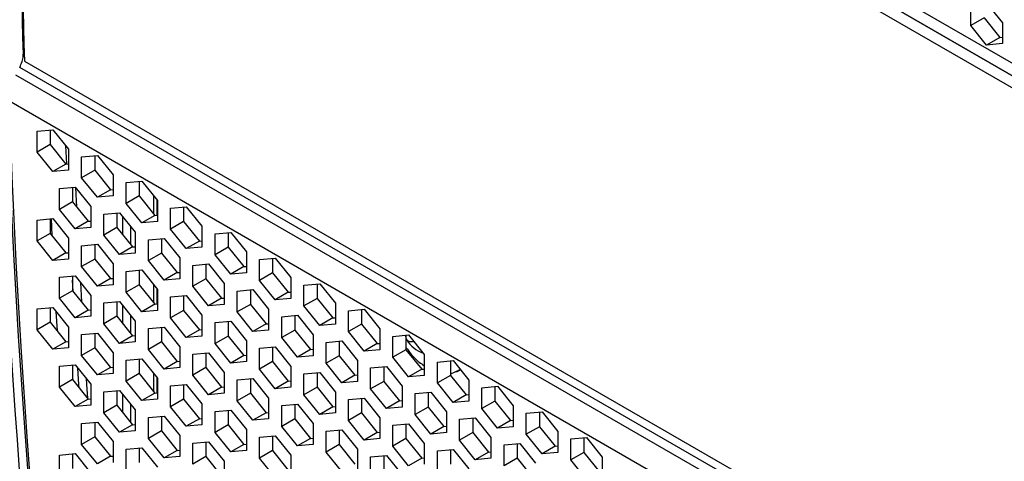
# Model space of a CAD drawing. Units: millimetres. Extents: x -1499 to 2041, y -640 to 158.
# Drawn here: x 1421 to 1475, y -110 to -86 of the extents above; entities that cross this region are included whole.
import ezdxf

# ---------------------------------------------------------------- set-up
doc = ezdxf.new("R2010")
doc.units = ezdxf.units.MM
doc.layers.add('02-Processor 2D', color=4, linetype='Continuous')

msp = doc.modelspace()

# ---------------------------------------------------------------- linework, layer by layer
at = {"layer": '02-Processor 2D', "color": 241}
for p, q in [((1420.725, -57.481), (1502.046, -104.427)), ((1502.461, -105.343), (1421.099, -58.374)), ((1421.318, -58.5), (1502.461, -105.343)), ((1421.577, -59.303), (1502.657, -106.109)), ((1472.751, -86.763), (1472.751, -85.632)), ((1473.599, -85.556), (1474.448, -86.612)), ((1473.458, -86.355), (1472.751, -86.763)), ((1473.599, -87.819), (1472.751, -86.763)), ((1473.458, -86.355), (1474.306, -87.411)), ((1474.448, -86.612), (1474.448, -87.743)), ((1474.306, -87.411), (1473.599, -87.819)), ((1474.448, -87.743), (1473.599, -87.819)), ((1474.306, -87.411), (1474.448, -87.398)), ((1421.506, -88.319), (1421.567, -88.354)), ((1421.577, -88.698), (1502.657, -135.505)), ((1421.099, -89.425), (1502.461, -136.394)), ((1502.688, -136.001), (1421.318, -89.027)), ((1502.046, -137.788), (1420.725, -90.842)), ((1422.263, -92.482), (1423.112, -92.406)), ((1422.263, -93.614), (1422.263, -92.482)), ((1422.97, -92.419), (1422.97, -93.205)), ((1423.112, -92.406), (1423.96, -93.462)), ((1422.97, -93.205), (1422.263, -93.614)), ((1423.112, -94.669), (1422.263, -93.614)), ((1422.97, -93.205), (1423.819, -94.261)), ((1423.858, -94.257), (1423.816, -93.283)), ((1423.96, -93.462), (1423.96, -94.593)), ((1424.667, -93.87), (1425.516, -93.794)), ((1424.667, -95.001), (1424.667, -93.87)), ((1425.374, -93.807), (1425.374, -94.593)), ((1425.516, -93.794), (1426.364, -94.85)), ((1423.819, -94.261), (1423.112, -94.669)), ((1423.96, -94.593), (1423.112, -94.669)), ((1423.819, -94.261), (1423.96, -94.248)), ((1425.374, -94.593), (1424.667, -95.001)), ((1425.374, -94.593), (1426.223, -95.649)), ((1425.516, -96.057), (1424.667, -95.001)), ((1426.364, -94.85), (1426.364, -95.981)), ((1427.072, -95.258), (1427.92, -95.182)), ((1427.072, -96.389), (1427.072, -95.258)), ((1427.779, -95.195), (1427.779, -95.981)), ((1427.92, -95.182), (1428.769, -96.238)), ((1423.465, -95.58), (1424.314, -95.504)), ((1423.465, -96.712), (1423.465, -95.58)), ((1424.172, -95.517), (1424.172, -96.304)), ((1424.314, -95.504), (1425.162, -96.56)), ((1426.223, -95.649), (1425.516, -96.057)), ((1426.223, -95.649), (1426.364, -95.636)), ((1424.172, -96.304), (1423.465, -96.712)), ((1424.172, -96.304), (1425.021, -97.359)), ((1426.364, -95.981), (1425.516, -96.057)), ((1427.779, -95.981), (1427.072, -96.389)), ((1427.779, -95.981), (1428.627, -97.037)), ((1428.556, -95.974), (1428.556, -96.949)), ((1428.733, -96.194), (1428.733, -97.027)), ((1428.769, -96.238), (1428.769, -97.369)), ((1424.314, -97.767), (1423.465, -96.712)), ((1425.162, -96.56), (1425.162, -97.691)), ((1427.92, -97.445), (1427.072, -96.389)), ((1429.476, -96.646), (1430.324, -96.57)), ((1429.476, -97.777), (1429.476, -96.646)), ((1430.183, -96.583), (1430.183, -97.369)), ((1430.324, -96.57), (1431.173, -97.625)), ((1422.263, -97.291), (1423.112, -97.215)), ((1422.263, -98.422), (1422.263, -97.291)), ((1422.97, -97.227), (1422.97, -98.014)), ((1423.012, -97.224), (1423.056, -98.121)), ((1423.112, -97.215), (1423.96, -98.27)), ((1425.021, -97.359), (1424.314, -97.767)), ((1425.021, -97.359), (1425.162, -97.346)), ((1425.869, -96.968), (1426.718, -96.892)), ((1425.869, -98.1), (1425.869, -96.968)), ((1426.577, -96.905), (1426.577, -97.691)), ((1426.718, -96.892), (1427.566, -97.948)), ((1426.899, -98.092), (1426.899, -97.117)), ((1428.627, -97.037), (1427.92, -97.445)), ((1428.769, -97.369), (1427.92, -97.445)), ((1428.627, -97.037), (1428.769, -97.024)), ((1430.183, -97.369), (1429.476, -97.777)), ((1430.183, -97.369), (1431.031, -98.425)), ((1425.162, -97.691), (1424.314, -97.767)), ((1426.577, -97.691), (1425.869, -98.1)), ((1426.577, -97.691), (1427.425, -98.747)), ((1427.317, -97.638), (1427.317, -98.613)), ((1427.566, -97.948), (1427.566, -99.079)), ((1430.324, -98.833), (1429.476, -97.777)), ((1431.173, -97.625), (1431.173, -98.757)), ((1422.97, -98.014), (1422.263, -98.422)), ((1423.112, -99.478), (1422.263, -98.422)), ((1422.97, -98.014), (1423.819, -99.069)), ((1423.96, -98.27), (1423.96, -99.402)), ((1426.718, -99.155), (1425.869, -98.1)), ((1428.274, -98.356), (1429.122, -98.28)), ((1428.274, -99.488), (1428.274, -98.356)), ((1428.981, -98.293), (1428.981, -99.079)), ((1429.122, -98.28), (1429.971, -99.336)), ((1431.031, -98.425), (1430.324, -98.833)), ((1431.031, -98.425), (1431.173, -98.412)), ((1431.88, -98.034), (1432.728, -97.958)), ((1431.88, -99.165), (1431.88, -98.034)), ((1432.587, -97.97), (1432.587, -98.757)), ((1432.728, -97.958), (1433.577, -99.013)), ((1424.667, -98.679), (1425.516, -98.603)), ((1424.667, -99.81), (1424.667, -98.679)), ((1425.374, -98.615), (1425.374, -99.402)), ((1425.516, -98.603), (1426.364, -99.658)), ((1427.425, -98.747), (1426.718, -99.155)), ((1427.425, -98.747), (1427.566, -98.734)), ((1431.173, -98.757), (1430.324, -98.833)), ((1432.587, -98.757), (1431.88, -99.165)), ((1432.587, -98.757), (1433.435, -99.812)), ((1433.577, -99.013), (1433.577, -100.145)), ((1423.819, -99.069), (1423.112, -99.478)), ((1423.96, -99.402), (1423.112, -99.478)), ((1423.819, -99.069), (1423.96, -99.057)), ((1425.374, -99.402), (1424.667, -99.81)), ((1425.374, -99.402), (1426.223, -100.457)), ((1427.566, -99.079), (1426.718, -99.155)), ((1428.981, -99.079), (1428.274, -99.488)), ((1429.122, -100.543), (1428.274, -99.488)), ((1428.981, -99.079), (1429.829, -100.135)), ((1429.971, -99.336), (1429.971, -100.467)), ((1432.728, -100.221), (1431.88, -99.165)), ((1434.284, -99.422), (1435.133, -99.346)), ((1434.284, -100.553), (1434.284, -99.422)), ((1434.991, -99.358), (1434.991, -100.145)), ((1435.133, -99.346), (1435.981, -100.401)), ((1425.516, -100.866), (1424.667, -99.81)), ((1426.364, -99.658), (1426.364, -100.79)), ((1427.072, -100.066), (1427.92, -99.991)), ((1427.072, -101.198), (1427.072, -100.066)), ((1427.779, -100.003), (1427.779, -100.79)), ((1427.92, -99.991), (1428.769, -101.046)), ((1430.678, -99.744), (1431.526, -99.668)), ((1430.678, -100.875), (1430.678, -99.744)), ((1431.385, -99.681), (1431.385, -100.467)), ((1431.526, -99.668), (1432.375, -100.724)), ((1433.435, -99.812), (1432.728, -100.221)), ((1433.435, -99.812), (1433.577, -99.8)), ((1423.465, -100.389), (1424.314, -100.313)), ((1423.465, -101.52), (1423.465, -100.389)), ((1424.172, -100.326), (1424.172, -101.112)), ((1424.207, -101.155), (1424.172, -100.548)), ((1424.314, -100.313), (1425.162, -101.369)), ((1426.223, -100.457), (1425.516, -100.866)), ((1426.223, -100.457), (1426.364, -100.445)), ((1429.829, -100.135), (1429.122, -100.543)), ((1429.971, -100.467), (1429.122, -100.543)), ((1429.829, -100.135), (1429.971, -100.122)), ((1431.385, -100.467), (1430.678, -100.875)), ((1431.385, -100.467), (1432.233, -101.523)), ((1433.577, -100.145), (1432.728, -100.221)), ((1434.991, -100.145), (1434.284, -100.553)), ((1435.133, -101.609), (1434.284, -100.553)), ((1434.991, -100.145), (1435.84, -101.2)), ((1435.981, -100.401), (1435.981, -101.533)), ((1424.172, -101.112), (1423.465, -101.52)), ((1424.172, -101.112), (1425.021, -102.168)), ((1424.598, -100.667), (1424.658, -101.717)), ((1426.364, -100.79), (1425.516, -100.866)), ((1427.779, -100.79), (1427.072, -101.198)), ((1427.779, -100.79), (1428.627, -101.845)), ((1428.556, -100.782), (1428.556, -101.757)), ((1428.733, -101.002), (1428.733, -101.836)), ((1428.769, -101.046), (1428.769, -102.178)), ((1431.526, -101.931), (1430.678, -100.875)), ((1432.375, -100.724), (1432.375, -101.855)), ((1433.082, -101.132), (1433.93, -101.056)), ((1433.082, -102.263), (1433.082, -101.132)), ((1433.789, -101.069), (1433.789, -101.855)), ((1433.93, -101.056), (1434.779, -102.112)), ((1436.688, -100.809), (1437.537, -100.734)), ((1436.688, -101.941), (1436.688, -100.809)), ((1437.395, -100.746), (1437.395, -101.533)), ((1437.537, -100.734), (1438.385, -101.789)), ((1424.314, -102.576), (1423.465, -101.52)), ((1425.162, -101.369), (1425.162, -102.5)), ((1427.92, -102.253), (1427.072, -101.198)), ((1429.476, -101.454), (1430.324, -101.378)), ((1429.476, -102.586), (1429.476, -101.454)), ((1430.183, -101.391), (1430.183, -102.178)), ((1430.324, -101.378), (1431.173, -102.434)), ((1432.233, -101.523), (1431.526, -101.931)), ((1432.233, -101.523), (1432.375, -101.51)), ((1435.84, -101.2), (1435.133, -101.609)), ((1435.981, -101.533), (1435.133, -101.609)), ((1435.84, -101.2), (1435.981, -101.188)), ((1437.395, -101.533), (1436.688, -101.941)), ((1437.395, -101.533), (1438.244, -102.588)), ((1422.263, -102.099), (1423.112, -102.023)), ((1422.263, -103.231), (1422.263, -102.099)), ((1422.97, -102.036), (1422.97, -102.822)), ((1423.112, -102.023), (1423.96, -103.079)), ((1425.021, -102.168), (1424.314, -102.576)), ((1425.021, -102.168), (1425.162, -102.155)), ((1425.869, -101.777), (1426.718, -101.701)), ((1425.869, -102.908), (1425.869, -101.777)), ((1426.577, -101.714), (1426.577, -102.5)), ((1426.718, -101.701), (1427.566, -102.756)), ((1426.899, -102.901), (1426.899, -101.926)), ((1428.627, -101.845), (1427.92, -102.253)), ((1428.769, -102.178), (1427.92, -102.253)), ((1428.627, -101.845), (1428.769, -101.833)), ((1430.183, -102.178), (1429.476, -102.586)), ((1430.183, -102.178), (1431.031, -103.233)), ((1432.375, -101.855), (1431.526, -101.931)), ((1433.789, -101.855), (1433.082, -102.263)), ((1433.789, -101.855), (1434.638, -102.911)), ((1434.779, -102.112), (1434.779, -103.243)), ((1437.537, -102.996), (1436.688, -101.941)), ((1438.385, -101.789), (1438.385, -102.921)), ((1439.092, -102.197), (1439.941, -102.121)), ((1439.092, -103.329), (1439.092, -102.197)), ((1439.799, -102.134), (1439.799, -102.921)), ((1439.941, -102.121), (1440.789, -103.177)), ((1423.28, -102.233), (1423.343, -103.286)), ((1425.162, -102.5), (1424.314, -102.576)), ((1426.577, -102.5), (1425.869, -102.908)), ((1426.577, -102.5), (1427.425, -103.556)), ((1427.317, -102.446), (1427.317, -103.421)), ((1430.324, -103.641), (1429.476, -102.586)), ((1431.173, -102.434), (1431.173, -103.565)), ((1433.93, -103.319), (1433.082, -102.263)), ((1435.486, -102.52), (1436.335, -102.444)), ((1435.486, -103.651), (1435.486, -102.52)), ((1436.193, -102.457), (1436.193, -103.243)), ((1436.335, -102.444), (1437.183, -103.499)), ((1438.244, -102.588), (1437.537, -102.996)), ((1438.244, -102.588), (1438.385, -102.576)), ((1422.97, -102.822), (1422.263, -103.231)), ((1423.112, -104.286), (1422.263, -103.231)), ((1422.97, -102.822), (1423.819, -103.878)), ((1423.96, -103.079), (1423.96, -104.21)), ((1426.718, -103.964), (1425.869, -102.908)), ((1427.566, -102.756), (1427.566, -103.888)), ((1428.274, -103.165), (1429.122, -103.089)), ((1428.274, -104.296), (1428.274, -103.165)), ((1428.981, -103.101), (1428.981, -103.888)), ((1429.122, -103.089), (1429.971, -104.144)), ((1431.031, -103.233), (1430.324, -103.641)), ((1431.031, -103.233), (1431.173, -103.22)), ((1431.88, -102.842), (1432.728, -102.766)), ((1431.88, -103.974), (1431.88, -102.842)), ((1432.587, -102.779), (1432.587, -103.565)), ((1432.728, -102.766), (1433.577, -103.822)), ((1434.638, -102.911), (1433.93, -103.319)), ((1434.779, -103.243), (1433.93, -103.319)), ((1434.638, -102.911), (1434.779, -102.898)), ((1436.193, -103.243), (1435.486, -103.651)), ((1436.193, -103.243), (1437.042, -104.299)), ((1438.385, -102.921), (1437.537, -102.996)), ((1439.799, -102.921), (1439.092, -103.329)), ((1439.799, -102.921), (1440.648, -103.976)), ((1440.789, -103.177), (1440.789, -104.308)), ((1424.667, -103.487), (1425.516, -103.411)), ((1424.667, -104.619), (1424.667, -103.487)), ((1425.374, -103.424), (1425.374, -104.21)), ((1425.516, -103.411), (1426.364, -104.467)), ((1427.425, -103.556), (1426.718, -103.964)), ((1427.425, -103.556), (1427.566, -103.543)), ((1431.173, -103.565), (1430.324, -103.641)), ((1432.587, -103.565), (1431.88, -103.974)), ((1432.587, -103.565), (1433.435, -104.621)), ((1436.335, -104.707), (1435.486, -103.651)), ((1437.183, -103.499), (1437.183, -104.631)), ((1439.941, -104.384), (1439.092, -103.329)), ((1441.496, -103.585), (1442.345, -103.509)), ((1441.496, -104.717), (1441.496, -103.585)), ((1442.204, -103.591), (1442.215, -103.521)), ((1442.204, -103.522), (1442.204, -104.308)), ((1442.204, -103.691), (1442.251, -103.766)), ((1442.345, -103.509), (1443.194, -104.565)), ((1423.819, -103.878), (1423.112, -104.286)), ((1423.96, -104.21), (1423.112, -104.286)), ((1423.819, -103.878), (1423.96, -103.865)), ((1425.374, -104.21), (1424.667, -104.619)), ((1425.374, -104.21), (1426.223, -105.266)), ((1427.566, -103.888), (1426.718, -103.964)), ((1428.981, -103.888), (1428.274, -104.296)), ((1429.122, -105.352), (1428.274, -104.296)), ((1428.981, -103.888), (1429.829, -104.943)), ((1429.971, -104.144), (1429.971, -105.276)), ((1432.728, -105.029), (1431.88, -103.974)), ((1433.577, -103.822), (1433.577, -104.953)), ((1434.284, -104.23), (1435.133, -104.154)), ((1434.284, -105.362), (1434.284, -104.23)), ((1434.991, -104.167), (1434.991, -104.953)), ((1435.133, -104.154), (1435.981, -105.21)), ((1437.042, -104.299), (1436.335, -104.707)), ((1437.042, -104.299), (1437.183, -104.286)), ((1437.89, -103.908), (1438.739, -103.832)), ((1437.89, -105.039), (1437.89, -103.908)), ((1438.597, -103.844), (1438.597, -104.631)), ((1438.739, -103.832), (1439.587, -104.887)), ((1440.648, -103.976), (1439.941, -104.384)), ((1440.789, -104.308), (1439.941, -104.384)), ((1440.648, -103.976), (1440.789, -103.963)), ((1442.204, -104.308), (1441.496, -104.717)), ((1442.204, -104.308), (1443.052, -105.364)), ((1442.614, -103.844), (1442.572, -103.868)), ((1442.572, -103.868), (1442.624, -103.856)), ((1425.516, -105.674), (1424.667, -104.619)), ((1426.364, -104.467), (1426.364, -105.598)), ((1427.072, -104.875), (1427.92, -104.799)), ((1427.072, -106.006), (1427.072, -104.875)), ((1427.779, -104.812), (1427.779, -105.598)), ((1427.92, -104.799), (1428.769, -105.855)), ((1430.678, -104.553), (1431.526, -104.477)), ((1430.678, -105.684), (1430.678, -104.553)), ((1431.385, -104.489), (1431.385, -105.276)), ((1431.526, -104.477), (1432.375, -105.532)), ((1433.435, -104.621), (1432.728, -105.029)), ((1433.435, -104.621), (1433.577, -104.608)), ((1437.183, -104.631), (1436.335, -104.707)), ((1438.597, -104.631), (1437.89, -105.039)), ((1438.597, -104.631), (1439.446, -105.686)), ((1442.345, -105.772), (1441.496, -104.717)), ((1443.194, -104.565), (1443.194, -105.696)), ((1423.465, -105.198), (1424.314, -105.122)), ((1423.465, -106.329), (1423.465, -105.198)), ((1424.172, -105.134), (1424.172, -105.921)), ((1424.314, -105.122), (1425.162, -106.177)), ((1426.223, -105.266), (1425.516, -105.674)), ((1426.223, -105.266), (1426.364, -105.253)), ((1429.829, -104.943), (1429.122, -105.352)), ((1429.971, -105.276), (1429.122, -105.352)), ((1429.829, -104.943), (1429.971, -104.931)), ((1431.385, -105.276), (1430.678, -105.684)), ((1431.385, -105.276), (1432.233, -106.331)), ((1433.577, -104.953), (1432.728, -105.029)), ((1434.991, -104.953), (1434.284, -105.362)), ((1435.133, -106.417), (1434.284, -105.362)), ((1434.991, -104.953), (1435.84, -106.009)), ((1435.981, -105.21), (1435.981, -106.341)), ((1438.739, -106.095), (1437.89, -105.039)), ((1439.587, -104.887), (1439.587, -106.019)), ((1440.294, -105.296), (1441.143, -105.22)), ((1440.294, -106.427), (1440.294, -105.296)), ((1441.002, -105.232), (1441.002, -106.019)), ((1441.143, -105.22), (1441.991, -106.275)), ((1443.052, -105.364), (1442.345, -105.772)), ((1443.052, -105.364), (1443.194, -105.351)), ((1443.194, -105.203), (1443.117, -105.147)), ((1443.901, -104.973), (1444.749, -104.897)), ((1443.901, -106.105), (1443.901, -104.973)), ((1444.608, -104.91), (1444.608, -105.696)), ((1444.749, -104.897), (1445.598, -105.953)), ((1444.941, -105.511), (1445.147, -105.392)), ((1424.172, -105.921), (1423.465, -106.329)), ((1424.172, -105.921), (1425.021, -106.976)), ((1426.364, -105.598), (1425.516, -105.674)), ((1427.779, -105.598), (1427.072, -106.006)), ((1427.779, -105.598), (1428.627, -106.654)), ((1428.556, -105.591), (1428.556, -106.566)), ((1428.733, -105.811), (1428.733, -106.644)), ((1428.769, -105.855), (1428.769, -106.986)), ((1431.526, -106.74), (1430.678, -105.684)), ((1432.375, -105.532), (1432.375, -106.664)), ((1433.082, -105.94), (1433.93, -105.865)), ((1433.789, -105.877), (1433.789, -106.664)), ((1433.93, -105.865), (1434.779, -106.92)), ((1436.688, -105.618), (1437.537, -105.542)), ((1436.688, -106.749), (1436.688, -105.618)), ((1437.395, -105.555), (1437.395, -106.341)), ((1437.537, -105.542), (1438.385, -106.598)), ((1439.446, -105.686), (1438.739, -106.095)), ((1439.446, -105.686), (1439.587, -105.674)), ((1443.194, -105.696), (1442.345, -105.772)), ((1444.608, -105.696), (1443.901, -106.105)), ((1444.608, -105.696), (1445.456, -106.752)), ((1424.314, -107.384), (1423.465, -106.329)), ((1425.162, -106.177), (1425.162, -107.309)), ((1427.92, -107.062), (1427.072, -106.006)), ((1429.476, -106.263), (1430.324, -106.187)), ((1429.476, -107.394), (1429.476, -106.263)), ((1430.183, -106.2), (1430.183, -106.986)), ((1430.324, -106.187), (1431.173, -107.243)), ((1432.233, -106.331), (1431.526, -106.74)), ((1432.233, -106.331), (1432.375, -106.319)), ((1433.082, -107.072), (1433.082, -105.94)), ((1435.84, -106.009), (1435.133, -106.417)), ((1435.981, -106.341), (1435.133, -106.417)), ((1435.84, -106.009), (1435.981, -105.996)), ((1437.395, -106.341), (1436.688, -106.749)), ((1437.395, -106.341), (1438.244, -107.397)), ((1439.587, -106.019), (1438.739, -106.095)), ((1441.002, -106.019), (1440.294, -106.427)), ((1441.143, -107.483), (1440.294, -106.427)), ((1441.002, -106.019), (1441.85, -107.074)), ((1441.991, -106.275), (1441.991, -107.407)), ((1444.749, -107.16), (1443.901, -106.105)), ((1445.598, -105.953), (1445.598, -107.084)), ((1446.305, -106.361), (1447.153, -106.285)), ((1446.305, -107.492), (1446.305, -106.361)), ((1447.012, -106.298), (1447.012, -107.084)), ((1447.153, -106.285), (1448.002, -107.341)), ((1425.021, -106.976), (1424.314, -107.384)), ((1425.021, -106.976), (1425.162, -106.964)), ((1425.869, -106.585), (1426.718, -106.51)), ((1425.869, -107.717), (1425.869, -106.585)), ((1426.577, -106.522), (1426.577, -107.309)), ((1426.718, -106.51), (1427.566, -107.565)), ((1426.899, -107.709), (1426.899, -106.734)), ((1428.627, -106.654), (1427.92, -107.062)), ((1428.769, -106.986), (1427.92, -107.062)), ((1428.627, -106.654), (1428.769, -106.641)), ((1430.183, -106.986), (1429.476, -107.394)), ((1430.183, -106.986), (1431.031, -108.042)), ((1432.375, -106.664), (1431.526, -106.74)), ((1433.789, -106.664), (1433.082, -107.072)), ((1433.789, -106.664), (1434.638, -107.719)), ((1434.779, -106.92), (1434.779, -108.052)), ((1437.537, -107.805), (1436.688, -106.749)), ((1438.385, -106.598), (1438.385, -107.729)), ((1439.092, -107.006), (1439.941, -106.93)), ((1439.799, -106.943), (1439.799, -107.729)), ((1439.941, -106.93), (1440.789, -107.986)), ((1442.699, -106.683), (1443.547, -106.608)), ((1442.699, -107.815), (1442.699, -106.683)), ((1443.406, -106.62), (1443.406, -107.407)), ((1443.547, -106.608), (1444.396, -107.663)), ((1445.456, -106.752), (1444.749, -107.16)), ((1445.456, -106.752), (1445.598, -106.739)), ((1425.162, -107.309), (1424.314, -107.384)), ((1426.577, -107.309), (1425.869, -107.717)), ((1426.577, -107.309), (1427.425, -108.364)), ((1427.317, -107.255), (1427.317, -108.23)), ((1430.324, -108.45), (1429.476, -107.394)), ((1431.173, -107.243), (1431.173, -108.374)), ((1433.93, -108.127), (1433.082, -107.072)), ((1435.486, -107.328), (1436.335, -107.253)), ((1435.486, -108.46), (1435.486, -107.328)), ((1436.193, -107.265), (1436.193, -108.052)), ((1436.335, -107.253), (1437.183, -108.308)), ((1438.244, -107.397), (1437.537, -107.805)), ((1438.244, -107.397), (1438.385, -107.384)), ((1439.092, -108.137), (1439.092, -107.006)), ((1441.85, -107.074), (1441.143, -107.483)), ((1441.991, -107.407), (1441.143, -107.483)), ((1441.85, -107.074), (1441.991, -107.062)), ((1443.406, -107.407), (1442.699, -107.815)), ((1443.406, -107.407), (1444.254, -108.462)), ((1445.598, -107.084), (1444.749, -107.16)), ((1447.012, -107.084), (1446.305, -107.492)), ((1447.153, -108.548), (1446.305, -107.492)), ((1447.012, -107.084), (1447.86, -108.14)), ((1448.002, -107.341), (1448.002, -108.472)), ((1426.718, -108.772), (1425.869, -107.717)), ((1427.566, -107.565), (1427.566, -108.697)), ((1428.274, -107.973), (1429.122, -107.897)), ((1428.274, -109.105), (1428.274, -107.973)), ((1428.981, -107.91), (1428.981, -108.697)), ((1429.122, -107.897), (1429.971, -108.953)), ((1431.031, -108.042), (1430.324, -108.45)), ((1431.031, -108.042), (1431.173, -108.029)), ((1431.88, -107.651), (1432.728, -107.575)), ((1431.88, -108.782), (1431.88, -107.651)), ((1432.587, -107.588), (1432.587, -108.374)), ((1432.728, -107.575), (1433.577, -108.631)), ((1434.638, -107.719), (1433.93, -108.127)), ((1434.779, -108.052), (1433.93, -108.127)), ((1434.638, -107.719), (1434.779, -107.707)), ((1436.193, -108.052), (1435.486, -108.46)), ((1436.193, -108.052), (1437.042, -109.107)), ((1438.385, -107.729), (1437.537, -107.805)), ((1439.799, -107.729), (1439.092, -108.137)), ((1439.799, -107.729), (1440.648, -108.785)), ((1440.789, -107.986), (1440.789, -109.117)), ((1443.547, -108.87), (1442.699, -107.815)), ((1444.396, -107.663), (1444.396, -108.795)), ((1445.103, -108.071), (1445.951, -107.996)), ((1445.81, -108.008), (1445.81, -108.795)), ((1445.951, -107.996), (1446.8, -109.051)), ((1448.709, -107.749), (1449.558, -107.673)), ((1448.709, -108.88), (1448.709, -107.749)), ((1449.416, -107.686), (1449.416, -108.472)), ((1449.558, -107.673), (1450.406, -108.729)), ((1424.667, -108.296), (1425.516, -108.22)), ((1424.667, -109.427), (1424.667, -108.296)), ((1425.374, -108.233), (1425.374, -109.019)), ((1425.516, -108.22), (1426.364, -109.275)), ((1427.425, -108.364), (1426.718, -108.772)), ((1427.425, -108.364), (1427.566, -108.352)), ((1431.173, -108.374), (1430.324, -108.45)), ((1432.587, -108.374), (1431.88, -108.782)), ((1432.587, -108.374), (1433.435, -109.43)), ((1436.335, -109.515), (1435.486, -108.46)), ((1437.183, -108.308), (1437.183, -109.44)), ((1439.941, -109.193), (1439.092, -108.137)), ((1441.496, -108.394), (1442.345, -108.318)), ((1441.496, -109.525), (1441.496, -108.394)), ((1442.204, -108.331), (1442.204, -109.117)), ((1442.345, -108.318), (1443.194, -109.374)), ((1444.254, -108.462), (1443.547, -108.87)), ((1444.254, -108.462), (1444.396, -108.45)), ((1445.103, -109.203), (1445.103, -108.071)), ((1447.86, -108.14), (1447.153, -108.548)), ((1448.002, -108.472), (1447.153, -108.548)), ((1447.86, -108.14), (1448.002, -108.127)), ((1449.416, -108.472), (1448.709, -108.88)), ((1449.416, -108.472), (1450.265, -109.528)), ((1425.374, -109.019), (1424.667, -109.427)), ((1425.374, -109.019), (1426.223, -110.075)), ((1427.566, -108.697), (1426.718, -108.772)), ((1428.981, -108.697), (1428.274, -109.105)), ((1429.122, -110.16), (1428.274, -109.105)), ((1428.981, -108.697), (1429.829, -109.752)), ((1429.971, -108.953), (1429.971, -110.084)), ((1432.728, -109.838), (1431.88, -108.782)), ((1433.577, -108.631), (1433.577, -109.762)), ((1434.284, -109.039), (1435.133, -108.963)), ((1434.284, -110.17), (1434.284, -109.039)), ((1434.991, -108.976), (1434.991, -109.762)), ((1435.133, -108.963), (1435.981, -110.018)), ((1437.042, -109.107), (1436.335, -109.515)), ((1437.042, -109.107), (1437.183, -109.095)), ((1437.89, -108.716), (1438.739, -108.64)), ((1437.89, -109.848), (1437.89, -108.716)), ((1438.597, -108.653), (1438.597, -109.44)), ((1438.739, -108.64), (1439.587, -109.696)), ((1440.648, -108.785), (1439.941, -109.193)), ((1440.789, -109.117), (1439.941, -109.193)), ((1440.648, -108.785), (1440.789, -108.772)), ((1442.204, -109.117), (1441.496, -109.525)), ((1442.204, -109.117), (1443.052, -110.173)), ((1444.396, -108.795), (1443.547, -108.87)), ((1445.81, -108.795), (1445.103, -109.203)), ((1445.81, -108.795), (1446.658, -109.85)), ((1446.8, -109.051), (1446.8, -110.182)), ((1449.558, -109.936), (1448.709, -108.88)), ((1450.406, -108.729), (1450.406, -109.86)), ((1451.113, -109.137), (1451.962, -109.061)), ((1451.82, -109.074), (1451.82, -109.86)), ((1451.962, -109.061), (1452.81, -110.117)), ((1425.516, -110.483), (1424.667, -109.427)), ((1426.364, -109.275), (1426.364, -110.407)), ((1427.072, -109.684), (1427.92, -109.608)), ((1427.779, -109.62), (1427.779, -110.407)), ((1427.92, -109.608), (1428.769, -110.663)), ((1430.678, -109.361), (1431.526, -109.285)), ((1430.678, -110.493), (1430.678, -109.361)), ((1431.385, -109.298), (1431.385, -110.084)), ((1431.526, -109.285), (1432.375, -110.341)), ((1433.435, -109.43), (1432.728, -109.838)), ((1433.435, -109.43), (1433.577, -109.417)), ((1437.183, -109.44), (1436.335, -109.515)), ((1438.597, -109.44), (1437.89, -109.848)), ((1438.597, -109.44), (1439.446, -110.495)), ((1442.345, -110.581), (1441.496, -109.525)), ((1443.194, -109.374), (1443.194, -110.505)), ((1445.951, -110.258), (1445.103, -109.203)), ((1447.507, -109.459), (1448.355, -109.383)), ((1447.507, -110.591), (1447.507, -109.459)), ((1448.214, -109.396), (1448.214, -110.182)), ((1448.355, -109.383), (1449.204, -110.439)), ((1450.265, -109.528), (1449.558, -109.936)), ((1450.265, -109.528), (1450.406, -109.515)), ((1451.113, -110.268), (1451.113, -109.137)), ((1423.465, -110.006), (1424.314, -109.93)), ((1423.465, -111.138), (1423.465, -110.006)), ((1424.172, -109.943), (1424.172, -110.729)), ((1424.314, -109.93), (1425.162, -110.986)), ((1426.223, -110.075), (1425.516, -110.483)), ((1426.223, -110.075), (1426.364, -110.062)), ((1427.072, -110.815), (1427.072, -109.684)), ((1429.829, -109.752), (1429.122, -110.16)), ((1429.971, -110.084), (1429.122, -110.16)), ((1429.829, -109.752), (1429.971, -109.739)), ((1431.385, -110.084), (1430.678, -110.493)), ((1431.385, -110.084), (1432.233, -111.14)), ((1433.577, -109.762), (1432.728, -109.838)), ((1434.991, -109.762), (1434.284, -110.17)), ((1435.133, -111.226), (1434.284, -110.17)), ((1434.991, -109.762), (1435.84, -110.818)), ((1435.981, -110.018), (1435.981, -111.15)), ((1438.739, -110.903), (1437.89, -109.848)), ((1439.587, -109.696), (1439.587, -110.827)), ((1440.294, -110.104), (1441.143, -110.028)), ((1440.294, -111.236), (1440.294, -110.104)), ((1441.002, -110.041), (1441.002, -110.827)), ((1441.143, -110.028), (1441.991, -111.084)), ((1443.052, -110.173), (1442.345, -110.581)), ((1443.052, -110.173), (1443.194, -110.16)), ((1443.901, -109.782), (1444.749, -109.706)), ((1443.901, -110.913), (1443.901, -109.782)), ((1444.608, -109.718), (1444.608, -110.505)), ((1444.749, -109.706), (1445.598, -110.761)), ((1446.658, -109.85), (1445.951, -110.258)), ((1446.8, -110.182), (1445.951, -110.258)), ((1446.658, -109.85), (1446.8, -109.838)), ((1448.214, -110.182), (1447.507, -110.591)), ((1448.214, -110.182), (1449.063, -111.238)), ((1450.406, -109.86), (1449.558, -109.936)), ((1451.82, -109.86), (1451.113, -110.268)), ((1451.82, -109.86), (1452.669, -110.916)), ((1452.81, -110.117), (1452.81, -111.248)), ((1432.375, -110.341), (1432.375, -111.472)), ((1451.962, -111.324), (1451.113, -110.268))]:
    msp.add_line(p, q, dxfattribs=at)
at = {"layer": '02-Processor 2D', "color": 241, "flags": 128}
for points in [[(1423.122, -125.972), (1422.672, -121.455), (1422.26, -116.955), (1421.888, -112.474), (1421.555, -108.011), (1421.262, -103.566), (1421.008, -99.141), (1420.793, -94.736), (1420.618, -90.351)], [(1420.725, -90.842), (1420.905, -95.355), (1421.127, -99.89), (1421.391, -104.445), (1421.696, -109.021), (1422.044, -113.617), (1422.433, -118.233), (1422.865, -122.867), (1423.338, -127.52)], [(1424.334, -95.529), (1424.368, -96.252), (1424.383, -96.566)], [(1424.533, -106.369), (1424.52, -106.186), (1424.462, -105.306)], [(1445.13, -105.37), (1445.087, -105.408), (1444.608, -105.632)], [(1424.919, -105.874), (1424.938, -106.169), (1424.991, -106.939)]]:
    msp.add_lwpolyline(points, dxfattribs=at)
at = {"layer": '02-Processor 2D', "color": 241}
for centre, radius, start, end in [((1885.153, -75.218), 465.218, 173.61697, 186.38303), ((1884.623, -73.633), 463.35, 178.18368, 181.81632), ((1884.221, -74.001), 462.877, 178.18038, 181.81962), ((1443.672, -102.938), 1.645, 210.2216, 250.9589)]:
    msp.add_arc(centre, radius, start, end, dxfattribs=at)
for points, knots in [([(1421.318, -89.027), (1421.366, -88.925), (1421.462, -88.721), (1421.506, -88.476), (1421.506, -88.35), (1421.506, -88.319)], [0, 0, 0, 0, 0.429426, 0.85885, 1, 1, 1, 1]), ([(1442.251, -103.766), (1442.236, -103.74), (1442.209, -103.691), (1442.205, -103.637), (1442.204, -103.612)], [0, 0, 0, 0, 0.53626, 1, 1, 1, 1]), ([(1442.572, -103.868), (1442.54, -103.877), (1442.478, -103.896), (1442.38, -103.877), (1442.301, -103.831), (1442.266, -103.785), (1442.251, -103.766)], [0, 0, 0, 0, 0.278631, 0.558225, 0.812491, 1, 1, 1, 1]), ([(1442.204, -104.178), (1442.401, -104.456), (1442.661, -104.822), (1443.032, -105.059), (1443.121, -105.116)], [0, 0, 0, 0, 0.7594386, 1, 1, 1, 1])]:
    msp.add_open_spline(points, degree=3, knots=knots, dxfattribs=at)

doc.saveas('drawing.dxf')
